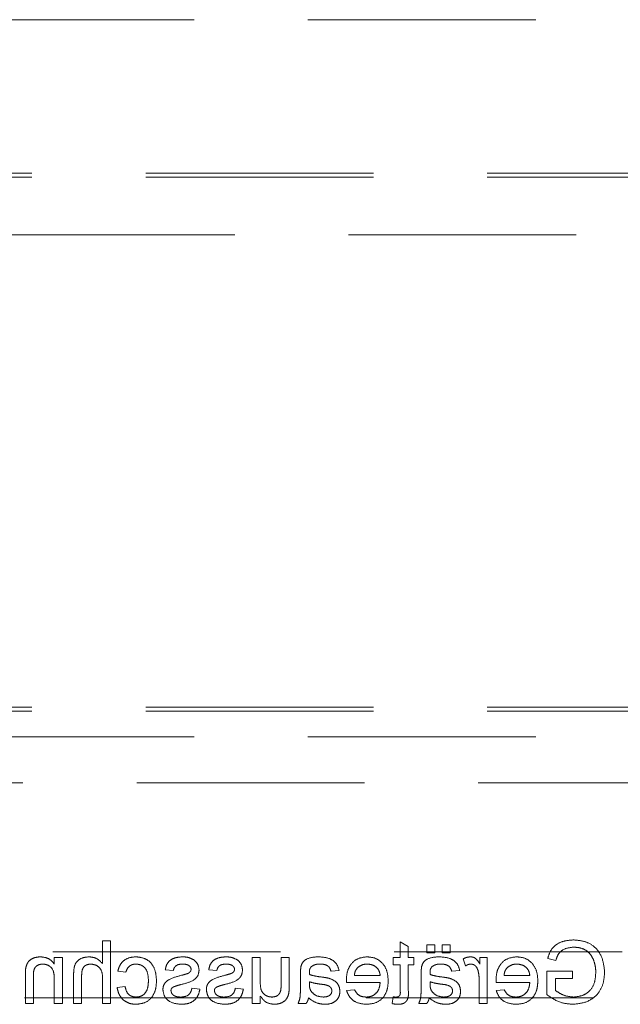
# Model space of a CAD drawing. Units: millimetres. Extents: x 11 to 205, y 5 to 292.
# Drawn here: x 76 to 80, y 138 to 144 of the extents above; entities that cross this region are included whole.
import ezdxf

# ---------------------------------------------------------------- set-up
doc = ezdxf.new("R2010")
doc.units = ezdxf.units.MM
doc.linetypes.add('HIDDEN', pattern=[1.905, 1.27, -0.635])

msp = doc.modelspace()

# ---------------------------------------------------------------- linework, layer by layer
at = {"color": 7, "linetype": 'HIDDEN', "lineweight": 18}
for p, q in [((62.5386, 143.7994), (86.0386, 143.7994)), ((63.5386, 142.9429), (85.0386, 142.9429)), ((63.5386, 142.921), (85.0386, 142.921)), ((72.2902, 142.5994), (86.0386, 142.5994)), ((63.5386, 139.9647), (85.0386, 139.9647)), ((63.5386, 139.9429), (85.0386, 139.9429)), ((62.5386, 139.7994), (86.0386, 139.7994)), ((63.4886, 139.5429), (85.0886, 139.5429)), ((76.678, 138.6619), (76.6331, 138.6619)), ((76.6331, 138.6619), (76.6331, 138.5341)), ((76.678, 138.3119), (76.678, 138.6619)), ((78.2934, 138.6554), (78.2934, 138.5677)), ((78.3383, 138.6299), (78.2934, 138.6554)), ((78.3383, 138.5677), (78.3383, 138.6299)), ((78.4415, 138.6395), (78.4415, 138.5946)), ((78.4863, 138.6395), (78.4415, 138.6395)), ((78.4863, 138.5946), (78.4863, 138.6395)), ((78.5716, 138.6395), (78.5267, 138.6395)), ((78.5267, 138.6395), (78.5267, 138.5946)), ((78.5716, 138.5946), (78.5716, 138.6395)), ((70.6402, 138.5994), (86.0386, 138.5994)), ((76.4088, 138.5677), (76.3639, 138.5677)), ((76.3639, 138.5677), (76.3639, 138.532)), ((76.4088, 138.3119), (76.4088, 138.5677)), ((77.5126, 138.5677), (77.4677, 138.5677)), ((77.4677, 138.5677), (77.4677, 138.3119)), ((77.5126, 138.4333), (77.5126, 138.5677)), ((77.6293, 138.5677), (77.6293, 138.4286)), ((77.6742, 138.5677), (77.6293, 138.5677)), ((77.6742, 138.41), (77.6742, 138.5677)), ((78.2934, 138.5677), (78.253, 138.5677)), ((78.253, 138.5677), (78.253, 138.5273)), ((78.3697, 138.5677), (78.3383, 138.5677)), ((78.3697, 138.5273), (78.3697, 138.5677)), ((78.4415, 138.5946), (78.4863, 138.5946)), ((78.5267, 138.5946), (78.5716, 138.5946)), ((78.7376, 138.5677), (78.7376, 138.532)), ((78.778, 138.5677), (78.7376, 138.5677)), ((78.778, 138.3119), (78.778, 138.5677)), ((79.1158, 138.5632), (79.161, 138.5519)), ((78.253, 138.5273), (78.2934, 138.5273)), ((78.2934, 138.5273), (78.2934, 138.3821)), ((78.3383, 138.5273), (78.3697, 138.5273)), ((78.3383, 138.3837), (78.3383, 138.5273)), ((78.6434, 138.5602), (78.6574, 138.5212)), ((76.2024, 138.4684), (76.2024, 138.3119)), ((76.2472, 138.3119), (76.2472, 138.4646)), ((76.4716, 138.4731), (76.4716, 138.3119)), ((76.5165, 138.3119), (76.5165, 138.4708)), ((76.7184, 138.4914), (76.7633, 138.4869)), ((76.9831, 138.5003), (77.028, 138.4959)), ((77.2254, 138.5003), (77.2703, 138.4959)), ((77.737, 138.4777), (77.737, 138.4229)), ((77.9075, 138.4914), (77.9524, 138.4959)), ((78.1812, 138.4689), (78.0376, 138.4689)), ((78.4101, 138.4777), (78.4101, 138.4229)), ((78.5806, 138.4914), (78.6254, 138.4959)), ((79.0158, 138.4689), (78.8722, 138.4689)), ((79.2536, 138.4914), (79.1101, 138.4914)), ((79.1101, 138.4914), (79.1101, 138.3619)), ((79.2536, 138.451), (79.2536, 138.4914)), ((76.3639, 138.449), (76.3639, 138.3119)), ((76.6331, 138.4491), (76.6331, 138.3119)), ((76.7588, 138.4061), (76.7139, 138.4016)), ((77.7865, 138.42), (77.7863, 138.433)), ((77.993, 138.4286), (78.1812, 138.4286)), ((78.4596, 138.42), (78.4594, 138.433)), ((78.7331, 138.4478), (78.7331, 138.3119)), ((78.8276, 138.4286), (79.0158, 138.4286)), ((79.1594, 138.451), (79.2536, 138.451)), ((79.1594, 138.3847), (79.1594, 138.451)), ((77.1761, 138.3927), (77.1312, 138.3971)), ((77.4184, 138.3927), (77.3735, 138.3971)), ((77.5126, 138.3119), (77.5126, 138.3537)), ((78.0381, 138.3882), (77.9941, 138.3837)), ((78.253, 138.3489), (78.2485, 138.3113)), ((78.8727, 138.3882), (78.8288, 138.3837)), ((85.0886, 138.3429), (63.4886, 138.3429)), ((76.2024, 138.3119), (76.2472, 138.3119)), ((76.3639, 138.3119), (76.4088, 138.3119)), ((76.4716, 138.3119), (76.5165, 138.3119)), ((76.6331, 138.3119), (76.678, 138.3119)), ((77.4677, 138.3119), (77.5126, 138.3119)), ((77.7235, 138.3119), (77.7684, 138.3119)), ((78.3966, 138.3119), (78.4415, 138.3119)), ((78.7331, 138.3119), (78.778, 138.3119))]:
    msp.add_line(p, q, dxfattribs=at)
for points, knots in [([(79.2586, 138.6664), (79.2406, 138.6651), (79.2048, 138.6627), (79.158, 138.6407), (79.1283, 138.6038), (79.12, 138.5768), (79.1158, 138.5632)], [0, 0, 0, 0, 0.2804039, 0.5598632, 0.7794851, 1, 1, 1, 1]), ([(79.161, 138.5519), (79.1649, 138.5639), (79.1726, 138.5878), (79.2068, 138.6203), (79.2395, 138.6239), (79.2595, 138.626)], [0, 0, 0, 0, 0.2815635, 0.5609042, 1, 1, 1, 1]), ([(79.4331, 138.4852), (79.4306, 138.5117), (79.4254, 138.5645), (79.3833, 138.6295), (79.3211, 138.6618), (79.2794, 138.6649), (79.2586, 138.6664)], [0, 0, 0, 0, 0.280323, 0.559306, 0.779323, 1, 1, 1, 1]), ([(79.2595, 138.626), (79.2726, 138.6253), (79.2987, 138.6238), (79.3326, 138.6083), (79.357, 138.5845), (79.3661, 138.5661), (79.3707, 138.5569)], [0, 0, 0, 0, 0.280305, 0.560001, 0.77989, 1, 1, 1, 1]), ([(76.286, 138.5721), (76.2756, 138.5713), (76.2547, 138.5696), (76.2278, 138.5561), (76.211, 138.5342), (76.2068, 138.5183), (76.2047, 138.5103)], [0, 0, 0, 0, 0.280209, 0.55994, 0.779633, 1, 1, 1, 1]), ([(76.3639, 138.532), (76.3586, 138.5387), (76.3481, 138.5522), (76.3216, 138.5689), (76.2995, 138.5709), (76.286, 138.5721)], [0, 0, 0, 0, 0.280516, 0.560792, 1, 1, 1, 1]), ([(76.5581, 138.5721), (76.5439, 138.5709), (76.5157, 138.5685), (76.4824, 138.5422), (76.4724, 138.5063), (76.4719, 138.4842), (76.4716, 138.4731)], [0, 0, 0, 0, 0.280321, 0.558317, 0.778523, 1, 1, 1, 1]), ([(76.6331, 138.5341), (76.6215, 138.5462), (76.6007, 138.5678), (76.5711, 138.5708), (76.5581, 138.5721)], [0, 0, 0, 0, 0.5593506, 1, 1, 1, 1]), ([(76.819, 138.5721), (76.8057, 138.5712), (76.7792, 138.5694), (76.7465, 138.5497), (76.7261, 138.5217), (76.721, 138.5015), (76.7184, 138.4914)], [0, 0, 0, 0, 0.2802559, 0.559435, 0.7794925, 1, 1, 1, 1]), ([(76.9338, 138.4388), (76.9326, 138.4574), (76.9303, 138.4944), (76.9051, 138.5422), (76.8627, 138.5678), (76.8336, 138.5707), (76.819, 138.5721)], [0, 0, 0, 0, 0.280837, 0.559677, 0.779575, 1, 1, 1, 1]), ([(77.0809, 138.5721), (77.0683, 138.5714), (77.0432, 138.5699), (77.0096, 138.5562), (76.989, 138.5296), (76.9851, 138.5101), (76.9831, 138.5003)], [0, 0, 0, 0, 0.28073, 0.560423, 0.779404, 1, 1, 1, 1]), ([(77.1435, 138.5542), (77.1325, 138.5601), (77.1128, 138.5706), (77.0906, 138.5717), (77.0809, 138.5721)], [0, 0, 0, 0, 0.558944, 1, 1, 1, 1]), ([(77.3232, 138.5721), (77.3106, 138.5714), (77.2855, 138.5699), (77.2519, 138.5562), (77.2313, 138.5296), (77.2274, 138.5101), (77.2254, 138.5003)], [0, 0, 0, 0, 0.28073, 0.560423, 0.779404, 1, 1, 1, 1]), ([(77.3858, 138.5542), (77.3748, 138.5601), (77.3551, 138.5706), (77.333, 138.5717), (77.3232, 138.5721)], [0, 0, 0, 0, 0.558944, 1, 1, 1, 1]), ([(77.8365, 138.5721), (77.8131, 138.5709), (77.7805, 138.5691), (77.747, 138.5424), (77.7418, 138.5248), (77.7391, 138.5161)], [0, 0, 0, 0, 0.559272, 0.779189, 1, 1, 1, 1]), ([(77.9524, 138.4959), (77.9482, 138.5098), (77.94, 138.5375), (77.8958, 138.5685), (77.859, 138.5708), (77.8365, 138.5721)], [0, 0, 0, 0, 0.280419, 0.559292, 1, 1, 1, 1]), ([(78.1079, 138.5721), (78.0893, 138.57), (78.0522, 138.5657), (78.0127, 138.5282), (77.995, 138.4836), (77.9935, 138.4546), (77.9927, 138.4401)], [0, 0, 0, 0, 0.279364, 0.558414, 0.778905, 1, 1, 1, 1]), ([(78.2261, 138.4376), (78.225, 138.4566), (78.2228, 138.4944), (78.1944, 138.5411), (78.1525, 138.5684), (78.1228, 138.5709), (78.1079, 138.5721)], [0, 0, 0, 0, 0.280767, 0.559787, 0.779667, 1, 1, 1, 1]), ([(78.5095, 138.5721), (78.4862, 138.5709), (78.4536, 138.5691), (78.42, 138.5424), (78.4148, 138.5248), (78.4122, 138.5161)], [0, 0, 0, 0, 0.559272, 0.779189, 1, 1, 1, 1]), ([(78.6254, 138.4959), (78.6213, 138.5098), (78.6131, 138.5375), (78.5688, 138.5685), (78.5321, 138.5708), (78.5095, 138.5721)], [0, 0, 0, 0, 0.2804183, 0.559274, 1, 1, 1, 1]), ([(78.6854, 138.5721), (78.6771, 138.5714), (78.6623, 138.5699), (78.6492, 138.5631), (78.6434, 138.5602)], [0, 0, 0, 0, 0.559525, 1, 1, 1, 1]), ([(78.7376, 138.532), (78.7309, 138.5434), (78.7216, 138.5593), (78.7007, 138.5708), (78.6905, 138.5717), (78.6854, 138.5721)], [0, 0, 0, 0, 0.559551, 0.779762, 1, 1, 1, 1]), ([(78.9425, 138.5721), (78.9239, 138.57), (78.8868, 138.5657), (78.8473, 138.5282), (78.8296, 138.4836), (78.8281, 138.4546), (78.8274, 138.4401)], [0, 0, 0, 0, 0.279375, 0.55842, 0.778908, 1, 1, 1, 1]), ([(79.0607, 138.4376), (79.0596, 138.4566), (79.0574, 138.4944), (79.029, 138.5411), (78.9871, 138.5684), (78.9574, 138.5709), (78.9425, 138.5721)], [0, 0, 0, 0, 0.28077, 0.559785, 0.77968, 1, 1, 1, 1]), ([(76.2047, 138.5103), (76.2038, 138.5025), (76.2024, 138.4886), (76.2024, 138.4745), (76.2024, 138.4684)], [0, 0, 0, 0, 0.559594, 1, 1, 1, 1]), ([(76.2472, 138.4646), (76.2473, 138.4737), (76.2474, 138.4916), (76.2566, 138.5165), (76.2771, 138.5298), (76.2914, 138.5311), (76.2985, 138.5318)], [0, 0, 0, 0, 0.281632, 0.559756, 0.779575, 1, 1, 1, 1]), ([(76.2985, 138.5318), (76.306, 138.5311), (76.321, 138.5299), (76.3413, 138.5191), (76.3628, 138.4933), (76.3634, 138.4673), (76.3639, 138.449)], [0, 0, 0, 0, 0.187258, 0.374366, 0.560585, 1, 1, 1, 1]), ([(76.5165, 138.4708), (76.5168, 138.4794), (76.5174, 138.4964), (76.5283, 138.5188), (76.548, 138.5304), (76.5615, 138.5313), (76.5682, 138.5318)], [0, 0, 0, 0, 0.281191, 0.559776, 0.779365, 1, 1, 1, 1]), ([(76.5682, 138.5318), (76.5793, 138.5302), (76.6016, 138.5269), (76.6319, 138.4966), (76.6327, 138.4671), (76.6331, 138.4491)], [0, 0, 0, 0, 0.280226, 0.55931, 1, 1, 1, 1]), ([(76.7633, 138.4869), (76.7655, 138.4938), (76.77, 138.5077), (76.7845, 138.5226), (76.8016, 138.5307), (76.813, 138.5314), (76.8187, 138.5318)], [0, 0, 0, 0, 0.280222, 0.559522, 0.779668, 1, 1, 1, 1]), ([(76.8187, 138.5318), (76.8269, 138.5311), (76.8433, 138.5298), (76.8647, 138.5166), (76.8866, 138.4877), (76.8879, 138.4597), (76.8889, 138.44)], [0, 0, 0, 0, 0.187083, 0.373893, 0.560689, 1, 1, 1, 1]), ([(77.028, 138.4959), (77.0296, 138.502), (77.0328, 138.5144), (77.0511, 138.5299), (77.0675, 138.5311), (77.0776, 138.5318)], [0, 0, 0, 0, 0.280269, 0.560196, 1, 1, 1, 1]), ([(77.0776, 138.5318), (77.0884, 138.5315), (77.1048, 138.5311), (77.1202, 138.5197), (77.126, 138.5105), (77.1265, 138.5052), (77.1267, 138.5025)], [0, 0, 0, 0, 0.49973, 0.749093, 0.874561, 1, 1, 1, 1]), ([(77.1716, 138.498), (77.1699, 138.5103), (77.1669, 138.5325), (77.1507, 138.5476), (77.1435, 138.5542)], [0, 0, 0, 0, 0.558872, 1, 1, 1, 1]), ([(77.2703, 138.4959), (77.2719, 138.502), (77.2751, 138.5144), (77.2934, 138.5299), (77.3098, 138.5311), (77.3199, 138.5318)], [0, 0, 0, 0, 0.280269, 0.560196, 1, 1, 1, 1]), ([(77.3199, 138.5318), (77.3308, 138.5315), (77.3471, 138.5311), (77.3625, 138.5197), (77.3683, 138.5105), (77.3688, 138.5052), (77.369, 138.5025)], [0, 0, 0, 0, 0.49973, 0.749093, 0.874561, 1, 1, 1, 1]), ([(77.4139, 138.498), (77.4122, 138.5103), (77.4092, 138.5325), (77.393, 138.5476), (77.3858, 138.5542)], [0, 0, 0, 0, 0.558872, 1, 1, 1, 1]), ([(77.7391, 138.5161), (77.7384, 138.5089), (77.737, 138.4962), (77.737, 138.4833), (77.737, 138.4777)], [0, 0, 0, 0, 0.559659, 1, 1, 1, 1]), ([(77.7863, 138.4839), (77.7865, 138.491), (77.7868, 138.5038), (77.7945, 138.5138), (77.7979, 138.5182)], [0, 0, 0, 0, 0.561948, 1, 1, 1, 1]), ([(77.7979, 138.5182), (77.806, 138.5229), (77.8205, 138.5313), (77.8372, 138.5316), (77.8445, 138.5318)], [0, 0, 0, 0, 0.557843, 1, 1, 1, 1]), ([(77.8445, 138.5318), (77.8522, 138.5315), (77.8674, 138.531), (77.8886, 138.5243), (77.9016, 138.5085), (77.9055, 138.4971), (77.9075, 138.4914)], [0, 0, 0, 0, 0.2808264, 0.5597339, 0.7794029, 1, 1, 1, 1]), ([(78.0376, 138.4689), (78.0388, 138.4775), (78.0409, 138.4927), (78.0501, 138.5049), (78.0541, 138.5103)], [0, 0, 0, 0, 0.560729, 1, 1, 1, 1]), ([(78.0541, 138.5103), (78.063, 138.5174), (78.079, 138.53), (78.0992, 138.5312), (78.1081, 138.5318)], [0, 0, 0, 0, 0.55855, 1, 1, 1, 1]), ([(78.1081, 138.5318), (78.1181, 138.5309), (78.1381, 138.5293), (78.1622, 138.5137), (78.1776, 138.4924), (78.18, 138.4768), (78.1812, 138.4689)], [0, 0, 0, 0, 0.280152, 0.559675, 0.779585, 1, 1, 1, 1]), ([(78.4122, 138.5161), (78.4114, 138.5089), (78.4101, 138.4962), (78.4101, 138.4833), (78.4101, 138.4777)], [0, 0, 0, 0, 0.559659, 1, 1, 1, 1]), ([(78.4594, 138.4839), (78.4596, 138.491), (78.4598, 138.5038), (78.4676, 138.5138), (78.471, 138.5182)], [0, 0, 0, 0, 0.561948, 1, 1, 1, 1]), ([(78.471, 138.5182), (78.4791, 138.5229), (78.4936, 138.5313), (78.5102, 138.5316), (78.5176, 138.5318)], [0, 0, 0, 0, 0.557867, 1, 1, 1, 1]), ([(78.5176, 138.5318), (78.5253, 138.5315), (78.5405, 138.531), (78.5617, 138.5243), (78.5747, 138.5085), (78.5786, 138.4971), (78.5806, 138.4914)], [0, 0, 0, 0, 0.280836, 0.559719, 0.779395, 1, 1, 1, 1]), ([(78.6574, 138.5212), (78.6625, 138.5245), (78.6717, 138.5303), (78.6824, 138.5313), (78.6871, 138.5318)], [0, 0, 0, 0, 0.56004, 1, 1, 1, 1]), ([(78.6871, 138.5318), (78.6922, 138.5311), (78.7024, 138.5299), (78.7178, 138.5187), (78.723, 138.5065), (78.7262, 138.499)], [0, 0, 0, 0, 0.280245, 0.560813, 1, 1, 1, 1]), ([(78.8722, 138.4689), (78.8734, 138.4775), (78.8755, 138.4927), (78.8847, 138.5049), (78.8887, 138.5103)], [0, 0, 0, 0, 0.5607488, 1, 1, 1, 1]), ([(78.8887, 138.5103), (78.8976, 138.5174), (78.9136, 138.53), (78.9338, 138.5312), (78.9427, 138.5318)], [0, 0, 0, 0, 0.55855, 1, 1, 1, 1]), ([(78.9427, 138.5318), (78.9527, 138.5309), (78.9727, 138.5293), (78.9968, 138.5137), (79.0122, 138.4924), (79.0146, 138.4768), (79.0158, 138.4689)], [0, 0, 0, 0, 0.280175, 0.559692, 0.779583, 1, 1, 1, 1]), ([(79.3707, 138.5569), (79.375, 138.5441), (79.3825, 138.5214), (79.3834, 138.4975), (79.3838, 138.487)], [0, 0, 0, 0, 0.559846, 1, 1, 1, 1]), ([(77.0733, 138.4691), (77.05, 138.4631), (77.0209, 138.4557), (76.9902, 138.4368), (76.9781, 138.4233), (76.9707, 138.4066), (76.97, 138.3947), (76.9697, 138.3887)], [0, 0, 0, 0, 0.500444, 0.625406, 0.75027, 0.875109, 1, 1, 1, 1]), ([(77.072, 138.418), (77.0948, 138.4238), (77.1232, 138.431), (77.1523, 138.4505), (77.1674, 138.4688), (77.1699, 138.4863), (77.1716, 138.498)], [0, 0, 0, 0, 0.501353, 0.626601, 0.751797, 1, 1, 1, 1]), ([(77.1072, 138.4789), (77.1009, 138.477), (77.0897, 138.4735), (77.0783, 138.4704), (77.0733, 138.4691)], [0, 0, 0, 0, 0.559881, 1, 1, 1, 1]), ([(77.122, 138.4891), (77.1196, 138.4867), (77.1153, 138.4824), (77.1097, 138.48), (77.1072, 138.4789)], [0, 0, 0, 0, 0.559193, 1, 1, 1, 1]), ([(77.1267, 138.5025), (77.1265, 138.4998), (77.126, 138.4949), (77.1232, 138.4909), (77.122, 138.4891)], [0, 0, 0, 0, 0.559166, 1, 1, 1, 1]), ([(77.3156, 138.4691), (77.2923, 138.4631), (77.2632, 138.4557), (77.2325, 138.4368), (77.2204, 138.4233), (77.213, 138.4066), (77.2123, 138.3947), (77.212, 138.3887)], [0, 0, 0, 0, 0.500444, 0.625406, 0.75027, 0.875109, 1, 1, 1, 1]), ([(77.3143, 138.418), (77.3371, 138.4238), (77.3656, 138.431), (77.3946, 138.4505), (77.4097, 138.4688), (77.4122, 138.4863), (77.4139, 138.498)], [0, 0, 0, 0, 0.501353, 0.626601, 0.751797, 1, 1, 1, 1]), ([(77.3495, 138.4789), (77.3432, 138.477), (77.332, 138.4735), (77.3206, 138.4704), (77.3156, 138.4691)], [0, 0, 0, 0, 0.559881, 1, 1, 1, 1]), ([(77.3643, 138.4891), (77.3619, 138.4867), (77.3576, 138.4824), (77.352, 138.48), (77.3495, 138.4789)], [0, 0, 0, 0, 0.559193, 1, 1, 1, 1]), ([(77.369, 138.5025), (77.3688, 138.4998), (77.3683, 138.4949), (77.3655, 138.4909), (77.3643, 138.4891)], [0, 0, 0, 0, 0.559166, 1, 1, 1, 1]), ([(77.7865, 138.4734), (77.7865, 138.4754), (77.7864, 138.4789), (77.7864, 138.4823), (77.7863, 138.4839)], [0, 0, 0, 0, 0.559357, 1, 1, 1, 1]), ([(77.8605, 138.4587), (77.8465, 138.4605), (77.8215, 138.4636), (77.7972, 138.4704), (77.7865, 138.4734)], [0, 0, 0, 0, 0.5601831, 1, 1, 1, 1]), ([(77.8974, 138.4522), (77.8906, 138.4538), (77.8784, 138.4564), (77.866, 138.458), (77.8605, 138.4587)], [0, 0, 0, 0, 0.559911, 1, 1, 1, 1]), ([(78.4596, 138.4734), (78.4596, 138.4754), (78.4595, 138.4789), (78.4594, 138.4823), (78.4594, 138.4839)], [0, 0, 0, 0, 0.559357, 1, 1, 1, 1]), ([(78.5336, 138.4587), (78.5196, 138.4605), (78.4946, 138.4636), (78.4703, 138.4704), (78.4596, 138.4734)], [0, 0, 0, 0, 0.5601831, 1, 1, 1, 1]), ([(78.5705, 138.4522), (78.5636, 138.4538), (78.5514, 138.4564), (78.539, 138.458), (78.5336, 138.4587)], [0, 0, 0, 0, 0.559911, 1, 1, 1, 1]), ([(78.7262, 138.499), (78.7285, 138.4896), (78.7325, 138.4727), (78.7329, 138.4554), (78.7331, 138.4478)], [0, 0, 0, 0, 0.559937, 1, 1, 1, 1]), ([(79.2547, 138.3074), (79.2813, 138.3099), (79.3342, 138.315), (79.397, 138.3605), (79.4282, 138.4228), (79.4315, 138.4644), (79.4331, 138.4852)], [0, 0, 0, 0, 0.280192, 0.559013, 0.77926, 1, 1, 1, 1]), ([(79.3838, 138.487), (79.3827, 138.4672), (79.3806, 138.4276), (79.3513, 138.3776), (79.3054, 138.3523), (79.2744, 138.3493), (79.2588, 138.3478)], [0, 0, 0, 0, 0.280846, 0.559517, 0.779451, 1, 1, 1, 1]), ([(76.7139, 138.4016), (76.7172, 138.3874), (76.7238, 138.3591), (76.7511, 138.3276), (76.7847, 138.3099), (76.8075, 138.3082), (76.8189, 138.3074)], [0, 0, 0, 0, 0.2802192, 0.5595143, 0.7795875, 1, 1, 1, 1]), ([(76.8205, 138.3478), (76.8117, 138.3486), (76.7942, 138.3503), (76.7674, 138.37), (76.7621, 138.3924), (76.7588, 138.4061)], [0, 0, 0, 0, 0.28089, 0.560917, 1, 1, 1, 1]), ([(76.8189, 138.3074), (76.8375, 138.3093), (76.8746, 138.3132), (76.9144, 138.3505), (76.9317, 138.3953), (76.9331, 138.4243), (76.9338, 138.4388)], [0, 0, 0, 0, 0.279592, 0.558365, 0.778872, 1, 1, 1, 1]), ([(76.8889, 138.44), (76.8885, 138.4278), (76.8876, 138.4036), (76.8749, 138.3711), (76.8492, 138.3507), (76.8301, 138.3488), (76.8205, 138.3478)], [0, 0, 0, 0, 0.281279, 0.560552, 0.780086, 1, 1, 1, 1]), ([(77.0145, 138.3842), (77.0148, 138.3867), (77.0154, 138.3918), (77.0207, 138.3996), (77.0264, 138.4028), (77.0299, 138.4049)], [0, 0, 0, 0, 0.279423, 0.559715, 1, 1, 1, 1]), ([(77.0299, 138.4049), (77.0376, 138.4077), (77.0515, 138.4128), (77.0657, 138.4164), (77.072, 138.418)], [0, 0, 0, 0, 0.559779, 1, 1, 1, 1]), ([(77.2568, 138.3842), (77.2571, 138.3867), (77.2577, 138.3918), (77.263, 138.3996), (77.2687, 138.4028), (77.2722, 138.4049)], [0, 0, 0, 0, 0.279391, 0.559732, 1, 1, 1, 1]), ([(77.2722, 138.4049), (77.2799, 138.4077), (77.2938, 138.4128), (77.3081, 138.4164), (77.3143, 138.418)], [0, 0, 0, 0, 0.559779, 1, 1, 1, 1]), ([(77.5783, 138.3478), (77.5707, 138.3485), (77.5554, 138.3501), (77.5347, 138.3614), (77.5132, 138.3881), (77.5128, 138.4147), (77.5126, 138.4333)], [0, 0, 0, 0, 0.187089, 0.374224, 0.560853, 1, 1, 1, 1]), ([(77.6293, 138.4286), (77.6293, 138.4201), (77.6294, 138.4051), (77.6275, 138.3902), (77.6267, 138.3837)], [0, 0, 0, 0, 0.560148, 1, 1, 1, 1]), ([(77.6716, 138.3697), (77.6725, 138.3772), (77.6742, 138.3906), (77.6742, 138.404), (77.6742, 138.41)], [0, 0, 0, 0, 0.559794, 1, 1, 1, 1]), ([(77.737, 138.4229), (77.7369, 138.4101), (77.7368, 138.3891), (77.7359, 138.3598), (77.733, 138.3349), (77.7267, 138.3196), (77.7235, 138.3119)], [0, 0, 0, 0, 0.340258, 0.560339, 0.780169, 1, 1, 1, 1]), ([(77.7863, 138.433), (77.7988, 138.4296), (77.8209, 138.4233), (77.8438, 138.4204), (77.8539, 138.4191)], [0, 0, 0, 0, 0.55976, 1, 1, 1, 1]), ([(77.7932, 138.3845), (77.7909, 138.3909), (77.7867, 138.4024), (77.7866, 138.4146), (77.7865, 138.42)], [0, 0, 0, 0, 0.559079, 1, 1, 1, 1]), ([(77.8539, 138.4191), (77.8666, 138.4177), (77.8826, 138.416), (77.8996, 138.407), (77.9064, 138.4003), (77.9111, 138.3917), (77.9117, 138.3854), (77.912, 138.3822)], [0, 0, 0, 0, 0.500274, 0.6253, 0.750279, 0.875147, 1, 1, 1, 1]), ([(77.9568, 138.3797), (77.9559, 138.3891), (77.9539, 138.408), (77.9343, 138.4374), (77.9114, 138.4466), (77.8974, 138.4522)], [0, 0, 0, 0, 0.28043, 0.561045, 1, 1, 1, 1]), ([(77.9927, 138.4401), (77.9928, 138.4379), (77.9928, 138.4341), (77.9929, 138.4302), (77.993, 138.4286)], [0, 0, 0, 0, 0.560141, 1, 1, 1, 1]), ([(78.1812, 138.4286), (78.1798, 138.417), (78.177, 138.3938), (78.1583, 138.3661), (78.1322, 138.3501), (78.1139, 138.3485), (78.1048, 138.3478)], [0, 0, 0, 0, 0.280618, 0.559703, 0.779676, 1, 1, 1, 1]), ([(78.1055, 138.3074), (78.1244, 138.3091), (78.1622, 138.3125), (78.2044, 138.3482), (78.2238, 138.3933), (78.2253, 138.4228), (78.2261, 138.4376)], [0, 0, 0, 0, 0.279963, 0.558688, 0.778983, 1, 1, 1, 1]), ([(78.4101, 138.4229), (78.41, 138.4101), (78.4099, 138.3891), (78.409, 138.3598), (78.4061, 138.3349), (78.3998, 138.3196), (78.3966, 138.3119)], [0, 0, 0, 0, 0.340258, 0.560339, 0.780169, 1, 1, 1, 1]), ([(78.4594, 138.433), (78.4718, 138.4296), (78.494, 138.4233), (78.5169, 138.4204), (78.5269, 138.4191)], [0, 0, 0, 0, 0.559736, 1, 1, 1, 1]), ([(78.4663, 138.3845), (78.464, 138.3909), (78.4598, 138.4024), (78.4597, 138.4146), (78.4596, 138.42)], [0, 0, 0, 0, 0.559079, 1, 1, 1, 1]), ([(78.5269, 138.4191), (78.5397, 138.4177), (78.5557, 138.416), (78.5727, 138.407), (78.5795, 138.4003), (78.5841, 138.3917), (78.5848, 138.3854), (78.5851, 138.3822)], [0, 0, 0, 0, 0.5002546, 0.625286, 0.7502696, 0.8751419, 1, 1, 1, 1]), ([(78.6299, 138.3797), (78.6289, 138.3891), (78.627, 138.408), (78.6073, 138.4374), (78.5844, 138.4466), (78.5705, 138.4522)], [0, 0, 0, 0, 0.280427, 0.561023, 1, 1, 1, 1]), ([(78.8274, 138.4401), (78.8274, 138.4379), (78.8274, 138.4341), (78.8275, 138.4302), (78.8276, 138.4286)], [0, 0, 0, 0, 0.560138, 1, 1, 1, 1]), ([(79.0158, 138.4286), (79.0144, 138.417), (79.0117, 138.3938), (78.9929, 138.3661), (78.9668, 138.3501), (78.9485, 138.3485), (78.9394, 138.3478)], [0, 0, 0, 0, 0.280621, 0.559705, 0.779677, 1, 1, 1, 1]), ([(78.9401, 138.3074), (78.959, 138.3091), (78.9968, 138.3125), (79.039, 138.3482), (79.0584, 138.3933), (79.0599, 138.4228), (79.0607, 138.4376)], [0, 0, 0, 0, 0.279951, 0.55869, 0.778981, 1, 1, 1, 1]), ([(76.9697, 138.3887), (76.9718, 138.3753), (76.9762, 138.3484), (77.0137, 138.3135), (77.0486, 138.3097), (77.0699, 138.3074)], [0, 0, 0, 0, 0.279895, 0.5600265, 1, 1, 1, 1]), ([(77.0694, 138.3478), (77.0625, 138.348), (77.0488, 138.3485), (77.0306, 138.3553), (77.0173, 138.368), (77.0155, 138.3788), (77.0145, 138.3842)], [0, 0, 0, 0, 0.281158, 0.560954, 0.781084, 1, 1, 1, 1]), ([(77.1312, 138.3971), (77.1294, 138.3891), (77.1258, 138.373), (77.104, 138.3507), (77.0825, 138.3489), (77.0694, 138.3478)], [0, 0, 0, 0, 0.281323, 0.561062, 1, 1, 1, 1]), ([(77.0699, 138.3074), (77.084, 138.3081), (77.1123, 138.3094), (77.1485, 138.3289), (77.1688, 138.3601), (77.1736, 138.3818), (77.1761, 138.3927)], [0, 0, 0, 0, 0.280756, 0.559309, 0.779331, 1, 1, 1, 1]), ([(77.212, 138.3887), (77.2141, 138.3753), (77.2185, 138.3484), (77.256, 138.3135), (77.2909, 138.3097), (77.3122, 138.3074)], [0, 0, 0, 0, 0.279901, 0.560038, 1, 1, 1, 1]), ([(77.3117, 138.3478), (77.3048, 138.348), (77.2911, 138.3485), (77.273, 138.3553), (77.2596, 138.368), (77.2578, 138.3788), (77.2568, 138.3842)], [0, 0, 0, 0, 0.281158, 0.560954, 0.781084, 1, 1, 1, 1]), ([(77.3735, 138.3971), (77.3717, 138.3891), (77.3681, 138.373), (77.3464, 138.3507), (77.3248, 138.3489), (77.3117, 138.3478)], [0, 0, 0, 0, 0.281323, 0.561062, 1, 1, 1, 1]), ([(77.3122, 138.3074), (77.3263, 138.3081), (77.3546, 138.3094), (77.3908, 138.3289), (77.4111, 138.3601), (77.416, 138.3818), (77.4184, 138.3927)], [0, 0, 0, 0, 0.28077, 0.559318, 0.779335, 1, 1, 1, 1]), ([(77.5126, 138.3537), (77.5238, 138.3391), (77.5439, 138.313), (77.5762, 138.3091), (77.5904, 138.3074)], [0, 0, 0, 0, 0.5594579, 1, 1, 1, 1]), ([(77.6267, 138.3837), (77.6247, 138.3779), (77.6207, 138.3663), (77.6038, 138.3508), (77.588, 138.3489), (77.5783, 138.3478)], [0, 0, 0, 0, 0.280856, 0.561195, 1, 1, 1, 1]), ([(77.5904, 138.3074), (77.6008, 138.3083), (77.6217, 138.3102), (77.6484, 138.324), (77.6655, 138.3457), (77.6696, 138.3617), (77.6716, 138.3697)], [0, 0, 0, 0, 0.280276, 0.560226, 0.779619, 1, 1, 1, 1]), ([(77.8629, 138.3478), (77.8471, 138.3497), (77.8189, 138.3532), (77.8011, 138.375), (77.7932, 138.3845)], [0, 0, 0, 0, 0.559768, 1, 1, 1, 1]), ([(77.912, 138.3822), (77.9115, 138.378), (77.9105, 138.3696), (77.9026, 138.3593), (77.8872, 138.3492), (77.8729, 138.3484), (77.8629, 138.3478)], [0, 0, 0, 0, 0.1864953, 0.3735032, 0.5606394, 1, 1, 1, 1]), ([(77.8731, 138.3074), (77.8848, 138.3081), (77.9082, 138.3094), (77.9372, 138.3264), (77.9545, 138.3521), (77.956, 138.3705), (77.9568, 138.3797)], [0, 0, 0, 0, 0.280834, 0.5597, 0.779701, 1, 1, 1, 1]), ([(77.9941, 138.3837), (77.9992, 138.3709), (78.0093, 138.3455), (78.0484, 138.3128), (78.0839, 138.3095), (78.1055, 138.3074)], [0, 0, 0, 0, 0.280555, 0.560828, 1, 1, 1, 1]), ([(78.1048, 138.3478), (78.0971, 138.3482), (78.0816, 138.3491), (78.0551, 138.3602), (78.0446, 138.3776), (78.0381, 138.3882)], [0, 0, 0, 0, 0.281275, 0.561958, 1, 1, 1, 1]), ([(78.2706, 138.3478), (78.2673, 138.3479), (78.2614, 138.3481), (78.2556, 138.3486), (78.253, 138.3489)], [0, 0, 0, 0, 0.559963, 1, 1, 1, 1]), ([(78.2934, 138.3821), (78.294, 138.3737), (78.2947, 138.3632), (78.2877, 138.353), (78.2809, 138.3482), (78.2747, 138.348), (78.2706, 138.3478)], [0, 0, 0, 0, 0.499608, 0.625302, 0.750286, 1, 1, 1, 1]), ([(78.2801, 138.3074), (78.2872, 138.3077), (78.3013, 138.3082), (78.3215, 138.3163), (78.3409, 138.342), (78.3393, 138.3665), (78.3383, 138.3837)], [0, 0, 0, 0, 0.187436, 0.373824, 0.559474, 1, 1, 1, 1]), ([(78.536, 138.3478), (78.5202, 138.3497), (78.492, 138.3532), (78.4741, 138.375), (78.4663, 138.3845)], [0, 0, 0, 0, 0.559768, 1, 1, 1, 1]), ([(78.5851, 138.3822), (78.5846, 138.378), (78.5836, 138.3696), (78.5757, 138.3593), (78.5603, 138.3492), (78.546, 138.3484), (78.536, 138.3478)], [0, 0, 0, 0, 0.1864953, 0.3735032, 0.5606394, 1, 1, 1, 1]), ([(78.5462, 138.3074), (78.5579, 138.3081), (78.5813, 138.3094), (78.6103, 138.3264), (78.6275, 138.3521), (78.6291, 138.3705), (78.6299, 138.3797)], [0, 0, 0, 0, 0.280834, 0.5597, 0.779701, 1, 1, 1, 1]), ([(78.8288, 138.3837), (78.8338, 138.3709), (78.8439, 138.3455), (78.883, 138.3128), (78.9185, 138.3095), (78.9401, 138.3074)], [0, 0, 0, 0, 0.280544, 0.560831, 1, 1, 1, 1]), ([(78.9394, 138.3478), (78.9317, 138.3482), (78.9162, 138.3491), (78.8898, 138.3602), (78.8792, 138.3776), (78.8727, 138.3882)], [0, 0, 0, 0, 0.281243, 0.561929, 1, 1, 1, 1]), ([(79.1101, 138.3619), (79.1346, 138.3449), (79.1785, 138.3145), (79.2314, 138.3096), (79.2547, 138.3074)], [0, 0, 0, 0, 0.559906, 1, 1, 1, 1]), ([(79.2588, 138.3478), (79.2385, 138.3502), (79.2023, 138.3546), (79.1725, 138.3755), (79.1594, 138.3847)], [0, 0, 0, 0, 0.559408, 1, 1, 1, 1]), ([(77.7684, 138.3119), (77.772, 138.3173), (77.7783, 138.327), (77.7808, 138.3383), (77.7818, 138.3433)], [0, 0, 0, 0, 0.559611, 1, 1, 1, 1]), ([(77.7818, 138.3433), (77.7972, 138.3319), (77.8245, 138.3115), (77.8583, 138.3087), (77.8731, 138.3074)], [0, 0, 0, 0, 0.559974, 1, 1, 1, 1]), ([(78.2485, 138.3113), (78.2544, 138.3101), (78.2648, 138.308), (78.2755, 138.3076), (78.2801, 138.3074)], [0, 0, 0, 0, 0.560014, 1, 1, 1, 1]), ([(78.4415, 138.3119), (78.445, 138.3173), (78.4514, 138.327), (78.4538, 138.3383), (78.4549, 138.3433)], [0, 0, 0, 0, 0.559598, 1, 1, 1, 1]), ([(78.4549, 138.3433), (78.4702, 138.3319), (78.4976, 138.3115), (78.5313, 138.3087), (78.5462, 138.3074)], [0, 0, 0, 0, 0.559963, 1, 1, 1, 1])]:
    msp.add_open_spline(points, degree=3, knots=knots, dxfattribs=at)

doc.saveas('drawing.dxf')
